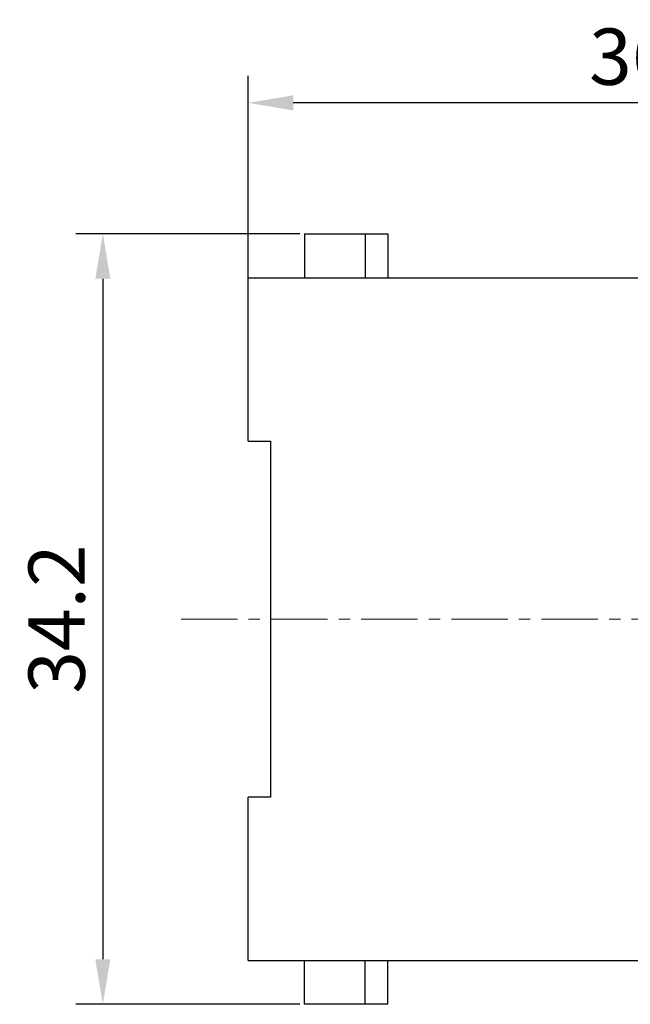
# Model space of a CAD drawing. Units: millimetres. Extents: x 11 to 673, y 29 to 395.
# Drawn here: x 459 to 486, y 288 to 332 of the extents above; entities that cross this region are included whole.
import ezdxf

# ---------------------------------------------------------------- set-up
doc = ezdxf.new("R2010")
doc.units = ezdxf.units.MM
doc.header["$MEASUREMENT"] = 0
doc.linetypes.add('CENTERX2', pattern=[4, 2.5, -0.5, 0.5, -0.5])
doc.layers.get('0').update_dxf_attribs({"lineweight": 30})
doc.layers.add('Cen', color=1, linetype='CENTERX2', lineweight=15)
doc.layers.add('DIM', color=3, linetype='Continuous', lineweight=15)
doc.styles.add('Romans字体', font='romans.shx', dxfattribs={"width": 0.75})
doc.dimstyles.new('01', dxfattribs={"dimtxt": 2.5, "dimasz": 2, "dimexe": 1.2, "dimexo": 0.2, "dimgap": 0.8, "dimtad": 1, "dimdec": 1, "dimdsep": 46, "dimtxsty": 'Romans字体', "dimcen": 0, "dimclrd": 1, "dimclre": 6, "dimclrt": 4, "dimazin": 2, "dimtfac": 1, "dimtdec": 1, "dimtofl": 0, "dimtmove": 0, "dimatfit": 3, "dimfxl": 1, "dimtolj": 1, "dimtzin": 0, "dimarcsym": 0})

# ---------------------------------------------------------------- blocks, each defined once
blk = doc.blocks.new('*D3')
at = {"layer": 'Defpoints', "color": 0}
for p in [(471.679, 322.114), (462.73, 287.914), (471.679, 287.914)]:
    blk.add_point(p, dxfattribs=at)
at = {"layer": 'DIM', "color": 6, "lineweight": -2}
for p, q in [((471.479, 322.114), (461.53, 322.114)), ((471.479, 287.914), (461.53, 287.914))]:
    blk.add_line(p, q, dxfattribs=at)
at = {"layer": 'DIM', "color": 1, "lineweight": -2}
blk.add_line((462.73, 320.114), (462.73, 289.914), dxfattribs=at)
at = {"layer": 'DIM', "color": 1}
for points in [[(462.397, 320.114), (463.064, 320.114), (462.73, 322.114)], [(462.397, 289.914), (463.064, 289.914), (462.73, 287.914)]]:
    blk.add_solid(points, dxfattribs=at)
at = {"layer": 'DIM', "color": 4, "insert": (460.68, 305.014), "char_height": 2.5, "attachment_point": 5, "rotation": 90, "style": 'Romans字体'}
blk.add_mtext('\\A1;34.2', dxfattribs=at)
blk = doc.blocks.new('*D4')
at = {"layer": 'Defpoints', "color": 0}
for p in [(469.179, 327.924), (469.179, 316.539), (506.079, 314.145)]:
    blk.add_point(p, dxfattribs=at)
at = {"layer": 'DIM', "color": 6, "lineweight": -2}
for p, q in [((469.179, 316.739), (469.179, 329.124)), ((506.079, 314.345), (506.079, 329.124))]:
    blk.add_line(p, q, dxfattribs=at)
at = {"layer": 'DIM', "color": 1, "lineweight": -2}
blk.add_line((504.079, 327.924), (471.179, 327.924), dxfattribs=at)
at = {"layer": 'DIM', "color": 1}
for points in [[(471.179, 328.258), (471.179, 327.591), (469.179, 327.924)], [(504.079, 328.258), (504.079, 327.591), (506.079, 327.924)]]:
    blk.add_solid(points, dxfattribs=at)
at = {"layer": 'DIM', "color": 4, "insert": (487.629, 329.974), "char_height": 2.5, "attachment_point": 5, "style": 'Romans字体'}
blk.add_mtext('\\A1;36.9', dxfattribs=at)

msp = doc.modelspace()

# ---------------------------------------------------------------- linework, layer by layer
for p, q in [((471.679, 322.114), (471.679, 320.164)), ((471.679, 322.114), (474.379, 322.114)), ((474.379, 322.114), (475.379, 322.114)), ((474.379, 322.114), (474.379, 320.164)), ((475.379, 322.114), (475.379, 320.164)), ((469.179, 312.914), (469.179, 320.164)), ((469.179, 320.164), (489.179, 320.164)), ((469.179, 312.914), (470.179, 312.914)), ((470.179, 312.914), (470.179, 297.114)), ((469.179, 289.864), (469.179, 297.114)), ((470.179, 297.114), (469.179, 297.114)), ((469.179, 289.864), (489.179, 289.864)), ((471.679, 287.914), (471.679, 289.864)), ((474.379, 287.914), (474.379, 289.864)), ((475.379, 287.914), (475.379, 289.864)), ((474.379, 287.914), (471.679, 287.914)), ((475.379, 287.914), (474.379, 287.914))]:
    msp.add_line(p, q)
at = {"layer": 'Cen'}
msp.add_line((466.201, 305.014), (509.084, 305.014), dxfattribs=at)

# ---------------------------------------------------------------- dimensions: what is measured, and where the dimension line sits
at = {"layer": 'DIM'}
dim = msp.add_linear_dim(base=(469.179, 327.924), p1=(506.079, 314.145), p2=(469.179, 316.539), dimstyle='01', dxfattribs=at)
dim.commit()
dim.dimension.update_dxf_attribs({"geometry": '*D4', "text_midpoint": (487.629, 329.974)})
dim = msp.add_linear_dim(base=(462.73, 287.914), p1=(471.679, 322.114), p2=(471.679, 287.914), angle=90, dimstyle='01', dxfattribs=at)
dim.commit()
dim.dimension.update_dxf_attribs({"geometry": '*D3', "text_midpoint": (462.73, 305.014), "dimtype": 160})

doc.saveas('drawing.dxf')
